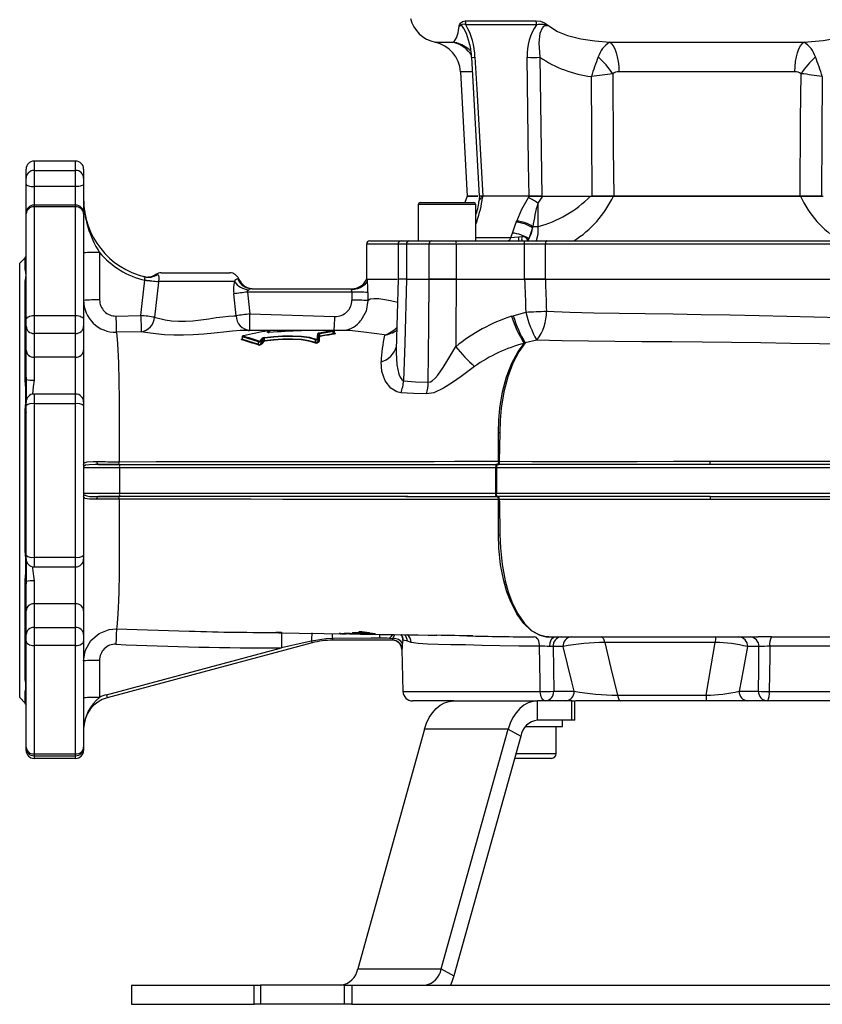
# Model space of a CAD drawing. Units: millimetres. Extents: x 0 to 841, y -1 to 594.
# Drawn here: x 97 to 159, y 237 to 314 of the extents above; entities that cross this region are included whole.
import ezdxf

# ---------------------------------------------------------------- set-up
doc = ezdxf.new("R2010")
doc.units = ezdxf.units.MM

msp = doc.modelspace()

# ---------------------------------------------------------------- linework, layer by layer
at = {"color": 7, "linetype": 'Continuous', "lineweight": 25}
for p, q in [((131.532, 314.127), (137.075, 314.127)), ((137.11, 313.805), (131.581, 313.805)), ((142.836, 312.452), (158.02, 312.452)), ((137.363, 311.274), (137.514, 300.402)), ((131.168, 310.133), (131.678, 300.402)), ((157.306, 310.133), (143.55, 310.133)), ((101.053, 303.152), (97.803, 303.152)), ((97.178, 301.813), (97.178, 302.527)), ((97.803, 302.42), (97.803, 301.148)), ((97.803, 302.42), (101.053, 302.42)), ((101.053, 301.148), (101.053, 302.42)), ((101.678, 302.527), (101.678, 301.813)), ((97.178, 301.336), (97.178, 301.813)), ((97.178, 299.077), (97.178, 301.336)), ((101.678, 301.813), (101.678, 301.336)), ((101.678, 301.336), (101.678, 299.077)), ((101.053, 301.148), (97.803, 301.148)), ((127.998, 299.902), (132.198, 299.902)), ((131.678, 300.402), (131.485, 299.902)), ((131.678, 300.402), (132.525, 300.402)), ((132.509, 300.402), (131.678, 300.402)), ((132.634, 300.404), (132.584, 299.976)), ((132.899, 300.402), (132.629, 300.402)), ((132.778, 300.402), (132.887, 300.402)), ((132.887, 300.402), (132.877, 300.308)), ((136.537, 300.402), (132.887, 300.402)), ((136.522, 300.402), (132.899, 300.402)), ((136.474, 300.308), (136.537, 300.402)), ((137.514, 300.402), (136.522, 300.402)), ((136.537, 300.402), (137.561, 300.402)), ((137.561, 300.402), (137.204, 299.861)), ((137.204, 299.861), (137.204, 298.012)), ((137.514, 300.402), (141.328, 300.402)), ((137.561, 300.402), (141.328, 300.402)), ((141.328, 300.402), (143.116, 300.402)), ((143.14, 300.402), (141.455, 300.402)), ((143.116, 300.402), (157.74, 300.402)), ((157.716, 300.402), (143.14, 300.402)), ((159.401, 300.402), (157.716, 300.402)), ((157.74, 300.402), (159.527, 300.402)), ((97.178, 299.023), (97.178, 299.077)), ((97.178, 290.742), (97.178, 299.023)), ((101.053, 299.702), (97.803, 299.702)), ((97.803, 299.559), (97.803, 291.065)), ((101.053, 299.559), (97.803, 299.559)), ((101.053, 291.065), (101.053, 299.559)), ((101.678, 299.077), (101.678, 299.023)), ((101.678, 299.023), (101.678, 290.742)), ((127.848, 299.752), (127.848, 296.902)), ((132.348, 296.902), (132.348, 299.752)), ((132.431, 298.459), (132.399, 298.369)), ((135.219, 297.514), (135.524, 298.369)), ((135.524, 298.369), (135.556, 298.459)), ((135.103, 297.178), (135.219, 297.514)), ((136.801, 297.922), (136.497, 297.067)), ((136.816, 298.012), (136.801, 297.922)), ((137.204, 298.012), (136.816, 298.012)), ((124.053, 296.902), (126.524, 296.902)), ((126.524, 296.902), (127.122, 296.902)), ((127.122, 296.902), (128.866, 296.902)), ((128.866, 296.902), (130.785, 296.902)), ((130.785, 296.902), (136.128, 296.902)), ((135.716, 297.229), (135.958, 297.241)), ((136.128, 296.902), (137.91, 296.902)), ((136.436, 296.967), (136.44, 296.958)), ((136.497, 297.067), (136.44, 296.958)), ((137.91, 296.902), (162.945, 296.902)), ((102.928, 296), (102.928, 292.28)), ((123.803, 296.652), (123.803, 293.902)), ((126.274, 296.652), (126.274, 293.902)), ((126.939, 296.652), (126.939, 293.902)), ((128.696, 296.652), (126.939, 296.652)), ((130.828, 296.652), (128.696, 296.652)), ((128.696, 293.902), (128.696, 296.652)), ((130.828, 296.652), (130.828, 293.902)), ((136.171, 296.652), (130.828, 296.652)), ((136.171, 293.902), (136.171, 296.652)), ((137.792, 296.652), (136.171, 296.652)), ((137.792, 296.652), (137.792, 293.902)), ((163.064, 296.652), (137.792, 296.652)), ((97.105, 295.579), (96.678, 295.152)), ((96.678, 278.152), (96.678, 295.152)), ((97.115, 294.699), (97.105, 294.758)), ((107.74, 294.402), (113.116, 294.402)), ((97.105, 293.63), (97.115, 293.741)), ((97.105, 286.159), (97.105, 293.63)), ((106.451, 294.086), (106.328, 294.118)), ((106.478, 293.817), (106.475, 293.825)), ((107.532, 293.717), (107.528, 293.675)), ((113.469, 293.717), (107.532, 293.717)), ((123.803, 293.902), (123.82, 293.902)), ((123.803, 293.902), (126.215, 293.902)), ((123.82, 293.902), (123.879, 293.902)), ((123.879, 293.902), (126.212, 293.902)), ((126.274, 293.903), (126.119, 288.38)), ((126.939, 293.902), (126.274, 293.902)), ((126.938, 293.902), (126.307, 293.902)), ((126.938, 293.902), (128.697, 293.902)), ((126.939, 293.902), (128.696, 293.902)), ((130.828, 293.902), (128.696, 293.902)), ((128.697, 293.902), (130.828, 293.902)), ((130.828, 293.902), (136.17, 293.902)), ((130.828, 293.902), (136.171, 293.902)), ((136.17, 293.902), (137.793, 293.902)), ((137.792, 293.902), (136.171, 293.902)), ((137.792, 293.902), (163.064, 293.902)), ((137.793, 293.902), (163.063, 293.902)), ((114.488, 292.895), (114.689, 291.182)), ((122.665, 292.895), (114.488, 292.895)), ((114.86, 293.152), (122.675, 293.152)), ((113.609, 291.04), (113.427, 292.754)), ((135.289, 291.046), (136.266, 291.334)), ((97.178, 290.216), (97.178, 290.742)), ((97.803, 291.065), (97.803, 289.662)), ((97.803, 291.065), (101.053, 291.065)), ((101.053, 289.662), (101.053, 291.065)), ((101.678, 290.742), (101.678, 290.216)), ((104.202, 291.022), (106.153, 291.063)), ((114.689, 291.182), (121.329, 290.991)), ((135.151, 291), (135.289, 291.046)), ((97.178, 288.356), (97.178, 290.216)), ((101.678, 290.216), (101.678, 288.356)), ((106.181, 289.791), (104.226, 289.754)), ((114.555, 289.9), (114.472, 289.901)), ((116.108, 289.854), (116.105, 289.855)), ((116.239, 289.729), (116.239, 289.789)), ((121.208, 289.814), (120.143, 289.628)), ((121.208, 289.664), (121.208, 289.814)), ((121.308, 289.716), (121.308, 289.829)), ((122.057, 289.896), (122, 289.898)), ((101.053, 289.662), (97.803, 289.662)), ((97.803, 289.662), (97.803, 287.801)), ((101.053, 287.801), (101.053, 289.662)), ((114.083, 289.393), (114.083, 289.24)), ((115.367, 289.009), (114.109, 289.384)), ((114.109, 289.206), (114.109, 289.384)), ((114.109, 289.206), (115.367, 288.81)), ((115.367, 288.81), (115.367, 289.009)), ((115.707, 289.21), (115.558, 289.033)), ((115.558, 288.897), (115.707, 289.077)), ((115.558, 288.897), (115.558, 289.033)), ((115.707, 289.077), (115.707, 289.21)), ((115.826, 289.099), (115.826, 289.286)), ((119.807, 288.968), (119.807, 289.161)), ((120.043, 289.555), (120.016, 289.194)), ((120.016, 289.087), (120.043, 289.445)), ((120.016, 289.087), (120.016, 289.194)), ((120.043, 289.445), (120.043, 289.555)), ((120.143, 289.467), (121.208, 289.664)), ((120.143, 289.467), (120.143, 289.628)), ((137.129, 289.139), (136.225, 288.92)), ((97.178, 286.24), (97.178, 288.356)), ((101.678, 288.356), (101.678, 284.292)), ((136.225, 288.92), (136.147, 288.884)), ((101.053, 287.801), (97.803, 287.801)), ((97.803, 287.801), (97.803, 286.001)), ((97.115, 285.965), (97.105, 286.159)), ((97.178, 286.24), (97.185, 286.047)), ((101.053, 284.917), (97.803, 284.917)), ((97.105, 283.435), (97.115, 283.65)), ((97.178, 284.007), (97.178, 284.292)), ((97.178, 272.296), (97.178, 284.007)), ((97.803, 284.158), (97.803, 272.146)), ((101.053, 284.158), (97.803, 284.158)), ((101.053, 272.146), (101.053, 284.158)), ((101.678, 284.292), (101.678, 284.007)), ((101.678, 284.007), (101.678, 272.296)), ((97.105, 272.868), (97.105, 283.435)), ((134.128, 279.652), (134.119, 281.902)), ((134.237, 281.902), (134.194, 279.652)), ((104.472, 279.152), (101.678, 279.152)), ((102.85, 279.402), (102.76, 279.401)), ((102.85, 279.402), (104.501, 279.402)), ((104.437, 279.402), (102.85, 279.402)), ((104.472, 279.152), (104.472, 277.152)), ((133.9, 279.152), (104.472, 279.152)), ((104.501, 279.402), (133.928, 279.402)), ((133.9, 279.152), (133.9, 277.152)), ((133.962, 279.152), (133.9, 279.152)), ((134.013, 279.402), (133.928, 279.402)), ((168.509, 279.152), (133.962, 279.152)), ((133.962, 279.152), (133.962, 277.152)), ((134.086, 279.402), (134.013, 279.402)), ((134.015, 279.402), (134.072, 279.402)), ((134.072, 279.402), (134.159, 279.402)), ((134.128, 279.652), (134.194, 279.652)), ((150.689, 279.402), (134.159, 279.402)), ((96.678, 261.152), (96.678, 278.152)), ((101.678, 277.152), (104.472, 277.152)), ((104.501, 276.902), (102.854, 276.902)), ((102.854, 276.902), (104.437, 276.902)), ((104.472, 277.152), (133.9, 277.152)), ((127.048, 276.902), (104.501, 276.902)), ((126.872, 276.902), (134.013, 276.902)), ((126.989, 276.902), (133.898, 276.902)), ((133.898, 276.902), (134.008, 276.902)), ((133.9, 277.152), (133.962, 277.152)), ((133.962, 277.152), (168.509, 277.152)), ((134.013, 276.902), (134.084, 276.902)), ((134.072, 276.902), (134.015, 276.902)), ((134.084, 276.902), (134.159, 276.902)), ((150.693, 276.902), (134.159, 276.902)), ((134.192, 276.652), (134.128, 276.652)), ((97.115, 272.653), (97.105, 272.868)), ((97.178, 272.011), (97.178, 272.296)), ((97.803, 272.146), (101.053, 272.146)), ((101.678, 272.296), (101.678, 272.011)), ((97.803, 271.386), (101.053, 271.386)), ((101.678, 272.011), (101.678, 267.948)), ((97.105, 270.145), (97.115, 270.339)), ((97.105, 262.673), (97.105, 270.145)), ((97.185, 270.256), (97.178, 270.064)), ((97.178, 267.948), (97.178, 270.064)), ((97.803, 270.302), (97.803, 268.502)), ((97.803, 268.502), (97.803, 266.642)), ((101.053, 268.502), (97.803, 268.502)), ((101.053, 266.642), (101.053, 268.502)), ((97.178, 266.088), (97.178, 267.948)), ((101.678, 267.948), (101.678, 266.088)), ((97.803, 266.642), (97.803, 265.239)), ((97.803, 266.642), (101.053, 266.642)), ((101.053, 265.239), (101.053, 266.642)), ((97.178, 265.561), (97.178, 266.088)), ((101.678, 266.088), (101.678, 265.561)), ((121.755, 266.161), (121.68, 266.166)), ((121.755, 266.168), (121.755, 266.161)), ((121.779, 266.168), (122.669, 266.147)), ((121.904, 266.159), (121.941, 266.157)), ((122.567, 266.149), (121.904, 266.159)), ((122.489, 266.148), (122.904, 266.141)), ((122.491, 266.155), (122.534, 266.156)), ((122.717, 266.149), (122.675, 266.149)), ((122.717, 266.155), (122.719, 266.155)), ((122.717, 266.155), (122.717, 266.149)), ((122.904, 266.141), (122.959, 266.14)), ((123.35, 266.134), (123.307, 266.135)), ((123.386, 266.306), (123.386, 266.258)), ((123.653, 266.135), (123.634, 266.134)), ((138.068, 265.902), (138.191, 265.902)), ((138.191, 265.902), (153.4, 265.902)), ((153.4, 265.902), (153.809, 265.902)), ((153.809, 265.902), (154.437, 265.902)), ((97.178, 257.28), (97.178, 265.561)), ((101.053, 265.239), (97.803, 265.239)), ((97.803, 265.239), (97.803, 256.745)), ((101.053, 256.745), (101.053, 265.239)), ((101.678, 265.561), (101.678, 257.28)), ((119.543, 265.439), (103.531, 261.148)), ((119.505, 265.58), (119.543, 265.439)), ((125.842, 265.652), (121.161, 265.652)), ((125.873, 265.766), (125.613, 265.787)), ((126.683, 265.645), (126.654, 265.645)), ((126.999, 265.568), (126.683, 265.645)), ((127.292, 265.481), (126.999, 265.568)), ((139.183, 265.152), (138.4, 265.152)), ((151.089, 265.469), (142.444, 265.469)), ((154.502, 265.152), (153.617, 265.152)), ((101.678, 264.037), (101.78, 264.632)), ((103.468, 261.383), (117.161, 265.053)), ((126.573, 264.921), (126.659, 261.632)), ((102.919, 264.069), (102.919, 261.171)), ((97.115, 262.563), (97.105, 262.673)), ((97.105, 261.545), (97.115, 261.604)), ((103.468, 261.383), (103.531, 261.148)), ((138.448, 261.652), (140.039, 261.652)), ((143.431, 261.335), (150.38, 261.335)), ((152.948, 261.652), (154.466, 261.652)), ((155.313, 261.632), (170.307, 261.632)), ((96.678, 261.152), (97.105, 260.725)), ((130.645, 260.902), (127.408, 260.902)), ((130.645, 260.902), (137.186, 260.902)), ((137.186, 259.402), (137.186, 260.902)), ((137.753, 260.902), (137.186, 260.902)), ((137.808, 260.902), (137.753, 260.902)), ((137.95, 260.902), (137.808, 260.902)), ((139.877, 260.902), (137.95, 260.902)), ((139.877, 259.402), (139.877, 260.902)), ((139.877, 260.902), (140.097, 260.902)), ((140.097, 259.402), (140.097, 260.902)), ((143.708, 260.902), (140.155, 260.902)), ((150.382, 260.902), (143.708, 260.902)), ((153.641, 260.902), (150.382, 260.902)), ((155.159, 260.902), (153.641, 260.902)), ((163.103, 260.902), (155.159, 260.902)), ((139.877, 259.402), (137.186, 259.402)), ((139.139, 258.902), (139.139, 259.402)), ((140.097, 259.402), (139.877, 259.402)), ((128.342, 258.685), (123.115, 239.919)), ((134.883, 258.685), (128.342, 258.685)), ((129.656, 239.919), (134.883, 258.685)), ((134.883, 258.685), (135.87, 258.135)), ((136.25, 258.902), (139.139, 258.902)), ((138.639, 256.777), (138.639, 258.902)), ((135.87, 258.135), (130.643, 239.369)), ((97.178, 257.226), (97.178, 257.28)), ((97.178, 257.027), (97.178, 257.226)), ((97.803, 256.745), (101.053, 256.745)), ((101.678, 257.28), (101.678, 257.226)), ((101.678, 257.226), (101.678, 257.027)), ((97.803, 256.601), (101.053, 256.601)), ((101.053, 256.402), (97.803, 256.402)), ((138.264, 256.402), (135.387, 256.402)), ((123.115, 239.919), (129.656, 239.919)), ((129.656, 239.919), (130.643, 239.369)), ((105.428, 238.652), (105.428, 237.152)), ((105.428, 238.652), (115.028, 238.652)), ((115.028, 237.152), (115.028, 238.652)), ((115.028, 238.652), (115.525, 238.652)), ((115.525, 238.652), (115.525, 237.152)), ((122.085, 238.652), (115.525, 238.652)), ((122.085, 237.152), (122.085, 238.652)), ((122.085, 238.652), (122.646, 238.652)), ((122.646, 238.652), (122.646, 237.152)), ((122.646, 238.652), (178.21, 238.652)), ((105.428, 237.152), (115.028, 237.152)), ((115.525, 237.152), (115.028, 237.152)), ((122.085, 237.152), (115.525, 237.152)), ((122.646, 237.152), (122.085, 237.152)), ((122.646, 237.152), (178.21, 237.152))]:
    msp.add_line(p, q, dxfattribs=at)
at = {"color": 8, "linetype": 'Continuous', "lineweight": 25}
for p, q in [((129.169, 312.452), (130.571, 312.452)), ((132.045, 310.133), (131.168, 310.133)), ((97.803, 303.152), (97.803, 302.42)), ((101.053, 302.42), (101.053, 303.152)), ((97.803, 301.148), (97.803, 299.702)), ((101.053, 299.702), (101.053, 301.148)), ((97.803, 299.702), (97.803, 299.559)), ((101.053, 299.559), (101.053, 299.702)), ((132.348, 299.752), (127.848, 299.752)), ((132.348, 298.449), (132.431, 298.459)), ((132.399, 298.369), (132.348, 298.226)), ((132.348, 298.364), (132.399, 298.369)), ((132.348, 297.178), (135.103, 297.178)), ((136.436, 296.967), (136.391, 296.902)), ((136.44, 296.958), (136.403, 296.902)), ((126.274, 296.652), (123.803, 296.652)), ((126.939, 296.652), (126.274, 296.652)), ((97.105, 294.758), (97.105, 295.579)), ((107.428, 294.27), (107.331, 294.28)), ((113.729, 293.933), (113.811, 293.933)), ((116.233, 289.786), (116.156, 289.726)), ((116.233, 289.728), (116.233, 289.786)), ((121.228, 289.896), (121.219, 289.895)), ((101.053, 284.917), (101.053, 287.801)), ((97.803, 284.917), (97.803, 284.158)), ((101.053, 284.158), (101.053, 284.917)), ((97.803, 272.146), (97.803, 271.386)), ((101.053, 271.386), (101.053, 272.146)), ((101.053, 268.502), (101.053, 271.386)), ((104.249, 266.538), (109.945, 266.362)), ((121.68, 266.167), (121.68, 266.166)), ((126.591, 264.921), (126.573, 264.921)), ((97.105, 260.725), (97.105, 261.545)), ((126.659, 261.632), (137.397, 261.632)), ((97.803, 256.745), (97.803, 256.601)), ((101.053, 256.601), (101.053, 256.745)), ((135.491, 256.777), (138.639, 256.777)), ((97.803, 256.601), (97.803, 256.402)), ((101.053, 256.402), (101.053, 256.601))]:
    msp.add_line(p, q, dxfattribs=at)
at = {"color": 7, "linetype": 'Continuous', "lineweight": 25, "flags": 128}
for points in [[(130.571, 312.452), (130.719, 312.589), (130.844, 312.801), (130.966, 313.174), (131.01, 313.395), (131.046, 313.681)], [(131.046, 313.681), (131.047, 313.685), (131.051, 313.701), (131.056, 313.719), (131.065, 313.751), (131.083, 313.808), (131.152, 313.954), (131.312, 314.086), (131.532, 314.127)], [(137.075, 314.127), (137.409, 314.088), (137.731, 313.962), (137.877, 313.873), (137.996, 313.791), (138.051, 313.752), (138.098, 313.719), (138.123, 313.702), (138.147, 313.685), (138.153, 313.681)], [(138.153, 313.681), (138.082, 313.705), (137.89, 313.742), (137.758, 313.726), (137.628, 313.65), (137.537, 313.543), (137.372, 313.147), (137.272, 312.404), (137.363, 311.274)], [(138.153, 313.681), (138.751, 313.293), (139.528, 312.976), (140.577, 312.71), (141.66, 312.548), (142.836, 312.452)], [(158.02, 312.452), (159.532, 312.589), (160.702, 312.801), (161.852, 313.174), (162.291, 313.395), (162.703, 313.681)], [(142.836, 312.452), (142.977, 312.337), (143.109, 312.159), (143.23, 311.923), (143.334, 311.634), (143.421, 311.301), (143.487, 310.934), (143.53, 310.541), (143.55, 310.133)], [(157.306, 310.133), (157.326, 310.541), (157.369, 310.934), (157.435, 311.301), (157.521, 311.634), (157.626, 311.923), (157.746, 312.159), (157.879, 312.337), (158.02, 312.452)], [(132.024, 311.27), (132.286, 306.549), (132.629, 300.402)], [(132.284, 311.274), (132.425, 308.778), (132.899, 300.402)], [(136.522, 300.402), (136.489, 302.898), (136.382, 311.274)], [(143.063, 309.989), (143.11, 304.142), (143.14, 300.402)], [(157.716, 300.402), (157.764, 306.393), (157.792, 309.989)], [(141.455, 300.402), (141.425, 305.253), (141.399, 309.761)], [(159.457, 309.761), (159.43, 305.253), (159.401, 300.402)], [(97.178, 301.336), (97.19, 301.3), (97.225, 301.264), (97.283, 301.232), (97.361, 301.203), (97.456, 301.18), (97.564, 301.163), (97.681, 301.152), (97.803, 301.148)], [(101.678, 301.336), (101.666, 301.3), (101.63, 301.264), (101.572, 301.232), (101.495, 301.203), (101.4, 301.18), (101.292, 301.163), (101.175, 301.152), (101.053, 301.148)], [(135.556, 298.459), (135.95, 299.389), (136.474, 300.308)], [(135.103, 297.178), (135.379, 297.191), (135.716, 297.229)], [(137.91, 296.902), (137.887, 296.897), (137.865, 296.883), (137.844, 296.86), (137.826, 296.829), (137.812, 296.791), (137.801, 296.748), (137.794, 296.701), (137.792, 296.652)], [(106.153, 291.063), (106.261, 291.994), (106.478, 293.817)], [(106.475, 293.825), (106.453, 293.898), (106.454, 293.944), (106.467, 293.983), (106.498, 294.028), (106.512, 294.045), (106.514, 294.057), (106.505, 294.068), (106.481, 294.078), (106.451, 294.086)], [(107.528, 293.675), (107.333, 291.853), (107.234, 290.921)], [(107.428, 294.27), (107.503, 294.241), (107.547, 294.164), (107.556, 294.116), (107.558, 293.974), (107.549, 293.865), (107.542, 293.801), (107.532, 293.717)], [(123.879, 293.902), (123.844, 293.745), (123.765, 293.593), (123.646, 293.453), (123.49, 293.329), (123.304, 293.225), (123.094, 293.145), (122.868, 293.092), (122.633, 293.069)], [(126.938, 293.902), (126.795, 288.904), (126.71, 285.962)], [(128.637, 285.834), (128.67, 290.327), (128.697, 293.902)], [(130.828, 293.902), (130.792, 289.589), (130.784, 288.624)], [(114.572, 293.056), (114.527, 293.028), (114.499, 293.004), (114.478, 292.974), (114.471, 292.947), (114.474, 292.923), (114.484, 292.902), (114.488, 292.895)], [(114.86, 293.152), (114.679, 293.166), (114.538, 293.196)], [(122.633, 293.069), (122.63, 293.087), (122.635, 293.106), (122.651, 293.126), (122.674, 293.146), (122.677, 293.15), (122.675, 293.152)], [(137.878, 291.399), (139.701, 291.328), (141.587, 291.275), (143.572, 291.236), (145.599, 291.208), (147.783, 291.182), (149.985, 291.153), (152.253, 291.113), (154.507, 291.064), (156.671, 291.012), (158.791, 290.957), (160.913, 290.9), (162.958, 290.842)], [(97.178, 290.742), (97.19, 290.805), (97.225, 290.866), (97.283, 290.922), (97.361, 290.971), (97.456, 291.011), (97.564, 291.041), (97.681, 291.059), (97.803, 291.065)], [(101.053, 291.065), (101.175, 291.059), (101.292, 291.041), (101.4, 291.011), (101.495, 290.971), (101.572, 290.922), (101.63, 290.866), (101.666, 290.805), (101.678, 290.742)], [(104.202, 291.022), (104.207, 290.797), (104.211, 290.578), (104.215, 290.373), (104.218, 290.188), (104.221, 290.029), (104.224, 289.901), (104.225, 289.808), (104.226, 289.754)], [(106.153, 291.063), (106.158, 290.835), (106.163, 290.612), (106.167, 290.404), (106.172, 290.218), (106.175, 290.058), (106.178, 289.931), (106.18, 289.841), (106.181, 289.791)], [(107.234, 290.921), (107.284, 290.907), (107.633, 290.818), (108.056, 290.729), (108.546, 290.656), (109.091, 290.614), (109.649, 290.611), (110.225, 290.645), (110.852, 290.716), (111.464, 290.806), (112.033, 290.895), (112.56, 290.969), (113.023, 291.02), (113.418, 291.042), (113.609, 291.04)], [(114.681, 289.899), (114.682, 289.92), (114.682, 289.991), (114.683, 290.109), (114.684, 290.269), (114.685, 290.465), (114.686, 290.688), (114.688, 290.931), (114.689, 291.182)], [(112.847, 289.787), (112.847, 289.787), (111.892, 289.687), (111.088, 289.606), (110.251, 289.542), (109.485, 289.512), (108.726, 289.514), (107.999, 289.551), (107.315, 289.617), (106.702, 289.702), (106.181, 289.791)], [(114.536, 289.9), (114.602, 289.901), (114.639, 289.899)], [(122, 289.902), (121.419, 289.902), (120.218, 289.902), (119.032, 289.902), (117.671, 289.902), (116.319, 289.902), (114.792, 289.902), (114.555, 289.902)], [(116.199, 289.726), (116.141, 289.724), (116.096, 289.727), (116.065, 289.737), (116.053, 289.75), (116.063, 289.766)], [(116.063, 289.766), (116.102, 289.797), (116.168, 289.846)], [(116.238, 289.789), (116.239, 289.797), (116.231, 289.82), (116.219, 289.836), (116.206, 289.846), (116.191, 289.852), (116.174, 289.856), (116.141, 289.858), (116.113, 289.856), (116.105, 289.854)], [(116.168, 289.846), (116.17, 289.848), (116.17, 289.852), (116.164, 289.854), (116.155, 289.856), (116.141, 289.856), (116.125, 289.856), (116.108, 289.854)], [(121.194, 289.875), (121.21, 289.878), (121.224, 289.882), (121.234, 289.886), (121.238, 289.889), (121.237, 289.892), (121.23, 289.894), (121.219, 289.895)], [(125.205, 289.537), (123.591, 289.768), (122.926, 289.838), (122.926, 289.838)], [(104.226, 289.754), (104.237, 289.7), (104.295, 289.21), (104.351, 288.399), (104.398, 287.334), (104.433, 285.981), (104.453, 284.457), (104.456, 282.719), (104.462, 281.211), (104.466, 279.622)], [(114.082, 289.24), (114.082, 289.233), (114.078, 289.222), (114.079, 289.222)], [(114.169, 289.476), (114.167, 289.476), (114.134, 289.465), (114.107, 289.446), (114.091, 289.425), (114.084, 289.401), (114.084, 289.393)], [(114.175, 289.474), (114.162, 289.47), (114.148, 289.464), (114.139, 289.458), (114.137, 289.451), (114.14, 289.446), (114.148, 289.443)], [(115.488, 289.089), (115.532, 289.143), (115.638, 289.267)], [(115.776, 289.02), (115.731, 288.968), (115.628, 288.841)], [(115.824, 289.344), (116.536, 289.424), (117.24, 289.47), (118.012, 289.482), (118.73, 289.448), (119.336, 289.364), (119.846, 289.217)], [(119.807, 289.161), (119.317, 289.303), (118.701, 289.39), (118.011, 289.424), (117.226, 289.412), (116.544, 289.367), (115.826, 289.286)], [(115.826, 289.099), (116.541, 289.182), (117.247, 289.23), (118.005, 289.241), (118.71, 289.204), (119.305, 289.118), (119.807, 288.968)], [(119.768, 288.912), (119.286, 289.057), (118.681, 289.147), (118.003, 289.183), (117.233, 289.172), (116.55, 289.126), (115.829, 289.042)], [(116.201, 289.728), (116.201, 289.728), (116.199, 289.726)], [(120.143, 289.628), (120.106, 289.614), (120.076, 289.597), (120.054, 289.577), (120.043, 289.558), (120.043, 289.555)], [(120.161, 289.407), (120.144, 289.403), (120.131, 289.398), (120.121, 289.392), (120.117, 289.387), (120.117, 289.386)], [(163.436, 288.768), (161.373, 288.804), (159.234, 288.841), (156.967, 288.878), (154.65, 288.914), (152.363, 288.946), (150.06, 288.972), (147.69, 288.99), (145.337, 289.007), (143.237, 289.024), (141.176, 289.049), (139.121, 289.087), (137.129, 289.139)], [(128.637, 285.834), (128.81, 285.867), (128.945, 285.945), (129.172, 286.152), (129.379, 286.401), (129.789, 286.989), (130.173, 287.605), (130.784, 288.624)], [(134.119, 281.902), (134.147, 282.86), (134.232, 283.804), (134.443, 285.082), (134.761, 286.271), (135.171, 287.327), (135.657, 288.233), (136.147, 288.884)], [(136.225, 288.92), (135.717, 288.231), (135.249, 287.324), (134.855, 286.267), (134.549, 285.079), (134.347, 283.802), (134.266, 282.859), (134.237, 281.903), (134.237, 281.903)], [(126.487, 285.008), (126.182, 285.077), (125.696, 285.385), (125.272, 285.944), (124.999, 286.67), (124.944, 287.428)], [(132.262, 287.071), (131.213, 286.296), (130.524, 285.809), (129.833, 285.374), (129.06, 285.02), (128.493, 284.928)], [(126.71, 285.962), (127.649, 285.87), (128.637, 285.834)], [(128.493, 284.928), (127.471, 284.948), (126.487, 285.008)], [(97.178, 283.489), (97.177, 283.481), (97.173, 283.474), (97.167, 283.467), (97.159, 283.46), (97.148, 283.453), (97.136, 283.447), (97.121, 283.441), (97.105, 283.435)], [(134.119, 281.902), (134.133, 281.902), (134.148, 281.902), (134.163, 281.902), (134.177, 281.902), (134.192, 281.902), (134.207, 281.902), (134.222, 281.902), (134.237, 281.902)], [(134.237, 281.903), (134.237, 281.903), (134.237, 281.902)], [(101.678, 279.404), (101.733, 279.535), (101.948, 279.605), (102.419, 279.629), (102.703, 279.628)], [(102.703, 279.628), (102.708, 279.583), (102.718, 279.54), (102.732, 279.501), (102.751, 279.467), (102.772, 279.439), (102.797, 279.419), (102.823, 279.406), (102.85, 279.402)], [(104.466, 279.622), (107.361, 279.623), (110.208, 279.624), (113.066, 279.626), (115.833, 279.628), (118.416, 279.631), (120.875, 279.634), (123.241, 279.638), (125.485, 279.642), (125.905, 279.643), (127.604, 279.646), (129.104, 279.648), (130.683, 279.65), (132.379, 279.651), (134.128, 279.652)], [(134.015, 279.402), (133.993, 279.397), (133.971, 279.383), (133.951, 279.36), (133.934, 279.329), (133.919, 279.291), (133.909, 279.248), (133.902, 279.201), (133.9, 279.152)], [(134.072, 279.402), (134.05, 279.397), (134.03, 279.383), (134.011, 279.36), (133.994, 279.329), (133.981, 279.291), (133.97, 279.248), (133.964, 279.201), (133.962, 279.152)], [(134.128, 279.652), (134.126, 279.603), (134.119, 279.556), (134.109, 279.513), (134.094, 279.475), (134.077, 279.444), (134.057, 279.421), (134.035, 279.407), (134.013, 279.402)], [(134.194, 279.652), (134.192, 279.603), (134.185, 279.556), (134.175, 279.513), (134.162, 279.475), (134.146, 279.444), (134.127, 279.421), (134.107, 279.407), (134.086, 279.402)], [(134.194, 279.652), (136.743, 279.648), (139.375, 279.647), (142.151, 279.647), (144.975, 279.649), (147.81, 279.651), (150.671, 279.652)], [(150.671, 279.652), (151.659, 279.652), (153.627, 279.652), (155.581, 279.653), (158.145, 279.653), (160.642, 279.652), (163.123, 279.652), (165.495, 279.652)], [(165.629, 279.402), (163.307, 279.402), (160.881, 279.402), (158.295, 279.402), (155.637, 279.402), (153.676, 279.402), (151.686, 279.402), (150.689, 279.402)], [(102.706, 276.675), (102.128, 276.682), (101.777, 276.743), (101.678, 276.9)], [(102.636, 276.904), (102.762, 276.902), (102.854, 276.902)], [(102.706, 276.675), (102.711, 276.721), (102.721, 276.764), (102.736, 276.803), (102.754, 276.837), (102.776, 276.864), (102.8, 276.885), (102.826, 276.898), (102.854, 276.902)], [(104.466, 276.682), (104.466, 275.592), (104.465, 274.515), (104.466, 272.638), (104.466, 271.726), (104.458, 270.866), (104.43, 269.412), (104.41, 268.757), (104.385, 268.175), (104.334, 267.303), (104.275, 266.701), (104.249, 266.538)], [(134.128, 276.652), (132.574, 276.652), (131.058, 276.653), (129.591, 276.654), (128.194, 276.656), (126.119, 276.659), (124.069, 276.662), (121.932, 276.666), (119.665, 276.669), (117.257, 276.672), (114.746, 276.675), (112.081, 276.678), (109.339, 276.679), (107.257, 276.681), (104.466, 276.682)], [(134.015, 276.902), (133.993, 276.907), (133.971, 276.921), (133.951, 276.944), (133.934, 276.975), (133.919, 277.013), (133.909, 277.056), (133.902, 277.103), (133.9, 277.152)], [(134.072, 276.902), (134.05, 276.907), (134.03, 276.921), (134.011, 276.944), (133.994, 276.975), (133.981, 277.013), (133.97, 277.056), (133.964, 277.103), (133.962, 277.152)], [(134.128, 276.652), (134.126, 276.701), (134.12, 276.748), (134.109, 276.791), (134.095, 276.829), (134.077, 276.86), (134.057, 276.883), (134.035, 276.897), (134.013, 276.902)], [(134.192, 276.652), (134.19, 276.701), (134.184, 276.748), (134.174, 276.791), (134.16, 276.829), (134.144, 276.86), (134.125, 276.883), (134.105, 276.897), (134.084, 276.902)], [(150.693, 276.902), (151.689, 276.902), (153.671, 276.902), (155.64, 276.902), (158.218, 276.902), (160.729, 276.902), (163.222, 276.902), (165.607, 276.902)], [(134.118, 273.902), (134.128, 276.426), (134.128, 276.652)], [(150.674, 276.652), (148.631, 276.653), (145.975, 276.654), (143.336, 276.655), (140.658, 276.656), (138.033, 276.656), (137.552, 276.656), (135.65, 276.654), (134.192, 276.652)], [(134.192, 276.652), (134.196, 276.426), (134.242, 273.902)], [(165.473, 276.652), (163.174, 276.652), (160.773, 276.651), (158.214, 276.651), (155.584, 276.651), (153.637, 276.651), (151.663, 276.652), (150.674, 276.652)], [(134.118, 273.902), (134.133, 273.902), (134.149, 273.902), (134.164, 273.902), (134.18, 273.902), (134.195, 273.902), (134.211, 273.902), (134.227, 273.902), (134.242, 273.902)], [(138.065, 265.902), (138.058, 265.902), (137.86, 265.916), (137.354, 266.031), (136.722, 266.382), (136.122, 266.945), (135.57, 267.705), (135.093, 268.64), (134.79, 269.437), (134.539, 270.304), (134.291, 271.555), (134.149, 272.871), (134.118, 273.902)], [(134.242, 273.902), (134.273, 272.873), (134.406, 271.575), (134.648, 270.307), (134.888, 269.447), (135.18, 268.643), (135.634, 267.72), (136.173, 266.947), (136.747, 266.389), (137.372, 266.031), (137.869, 265.916), (138.068, 265.902)], [(97.178, 272.815), (97.177, 272.822), (97.173, 272.83), (97.167, 272.837), (97.159, 272.844), (97.148, 272.851), (97.136, 272.857), (97.121, 272.863), (97.105, 272.868)], [(113.598, 266.277), (115.227, 266.256), (116.95, 266.232), (118.529, 266.21), (120.499, 266.18), (121.859, 266.158)], [(121.941, 266.157), (121.942, 266.157), (121.939, 266.157), (121.934, 266.157), (121.927, 266.157), (121.92, 266.157), (121.905, 266.157), (121.849, 266.158), (121.837, 266.159)], [(121.957, 266.157), (122.196, 266.153), (122.212, 266.152)], [(122.009, 266.176), (122.006, 266.178), (122.054, 266.183)], [(122.223, 266.171), (122.2, 266.168), (122.203, 266.166), (122.213, 266.163)], [(122.534, 266.156), (122.561, 266.157), (122.553, 266.159), (122.525, 266.162), (122.482, 266.164), (122.443, 266.166)], [(122.563, 266.151), (122.535, 266.152), (122.505, 266.153), (122.495, 266.154), (122.488, 266.154), (122.487, 266.155), (122.491, 266.155)], [(122.509, 266.173), (122.643, 266.165), (122.695, 266.16), (122.719, 266.157), (122.717, 266.155)], [(123.16, 266.167), (122.834, 266.192), (122.733, 266.206), (122.691, 266.217), (122.693, 266.228), (122.739, 266.236)], [(122.97, 266.14), (122.946, 266.141), (122.922, 266.141), (122.908, 266.141), (122.902, 266.141), (122.899, 266.141), (122.9, 266.141), (122.901, 266.141)], [(122.928, 266.213), (122.91, 266.209), (122.915, 266.205), (122.942, 266.2), (123.027, 266.19), (123.264, 266.172)], [(123.307, 266.135), (123.252, 266.135), (123.171, 266.137), (123.134, 266.137), (123.091, 266.138), (123.059, 266.139), (122.989, 266.14), (122.97, 266.14)], [(123.119, 266.139), (123.121, 266.139), (123.111, 266.14), (123.087, 266.141), (123.05, 266.143), (123.01, 266.144)], [(123.114, 266.146), (123.237, 266.141), (123.324, 266.137), (123.357, 266.135), (123.355, 266.135)], [(123.62, 266.187), (123.301, 266.23), (123.205, 266.253), (123.167, 266.272), (123.172, 266.288), (123.222, 266.301)], [(123.432, 266.139), (123.372, 266.141), (123.343, 266.142), (123.328, 266.143), (123.321, 266.144), (123.326, 266.145), (123.345, 266.146)], [(123.326, 266.134), (123.635, 266.129), (124.866, 266.108), (125.969, 266.089), (126.958, 266.072), (127.841, 266.057), (128.633, 266.044), (129.303, 266.033)], [(123.407, 266.265), (123.386, 266.259), (123.391, 266.253), (123.418, 266.244), (123.494, 266.229), (123.73, 266.196)], [(123.785, 266.148), (123.804, 266.149), (123.797, 266.151), (123.775, 266.153), (123.712, 266.159), (123.587, 266.168), (123.451, 266.177)], [(123.548, 266.141), (123.605, 266.138), (123.636, 266.137), (123.651, 266.136), (123.657, 266.135), (123.657, 266.135)], [(123.555, 266.184), (123.918, 266.155), (123.999, 266.147), (124.029, 266.141), (124.009, 266.139), (123.976, 266.138)], [(124.247, 266.16), (124.267, 266.162), (124.26, 266.165), (124.239, 266.169), (124.172, 266.178), (124.054, 266.192), (123.925, 266.209)], [(124.035, 266.222), (124.335, 266.179), (124.442, 266.163), (124.485, 266.155), (124.486, 266.15), (124.433, 266.147)], [(137.349, 265.175), (137.339, 265.318), (137.315, 265.456), (137.277, 265.582), (137.226, 265.692), (137.165, 265.783), (137.095, 265.85), (137.019, 265.891), (136.94, 265.905)], [(138.137, 265.161), (138.167, 265.446), (138.25, 265.686), (138.372, 265.846), (138.515, 265.902)], [(142.444, 265.469), (142.422, 265.562), (142.395, 265.646), (142.364, 265.721), (142.328, 265.784), (142.289, 265.835), (142.248, 265.872), (142.204, 265.894), (142.16, 265.902)], [(155.495, 265.911), (157.289, 265.914), (159.042, 265.917), (160.787, 265.921), (162.469, 265.925), (164.198, 265.93), (165.832, 265.937), (167.402, 265.945), (168.847, 265.953), (169.93, 265.96), (170.921, 265.968)], [(97.178, 265.561), (97.19, 265.498), (97.225, 265.438), (97.283, 265.382), (97.361, 265.333), (97.456, 265.293), (97.564, 265.263), (97.681, 265.245), (97.803, 265.239)], [(101.053, 265.239), (101.175, 265.245), (101.292, 265.263), (101.4, 265.293), (101.495, 265.333), (101.572, 265.382), (101.63, 265.438), (101.666, 265.498), (101.678, 265.561)], [(119.505, 265.58), (119.018, 265.47), (117.161, 265.053)], [(121.162, 265.776), (120.662, 265.756), (119.505, 265.58)], [(124.852, 265.809), (124.158, 265.8), (121.162, 265.776)], [(137.349, 265.175), (135.727, 265.188), (134.237, 265.215), (132.855, 265.247), (131.558, 265.275), (130.395, 265.295), (129.417, 265.312), (128.576, 265.335), (127.858, 265.382), (127.292, 265.481)], [(137.397, 261.632), (137.386, 262.401), (137.349, 265.175)], [(138.4, 265.152), (138.235, 265.158), (138.137, 265.161)], [(138.4, 265.152), (138.424, 263.422), (138.448, 261.652)], [(140.039, 261.652), (139.855, 262.404), (139.183, 265.152)], [(142.444, 265.469), (142.924, 263.46), (143.431, 261.335)], [(150.38, 261.335), (150.776, 263.647), (151.089, 265.469)], [(153.617, 265.152), (153.128, 262.591), (152.948, 261.652)], [(154.466, 261.652), (154.484, 263.418), (154.502, 265.152)], [(155.35, 265.182), (155.342, 264.402), (155.313, 261.632)], [(170.387, 265.245), (169.422, 265.237), (168.357, 265.229), (166.988, 265.22), (165.503, 265.211), (163.867, 265.204), (162.133, 265.197), (160.535, 265.193), (158.879, 265.189), (157.134, 265.185), (155.35, 265.182)], [(137.808, 260.902), (137.729, 260.916), (137.653, 260.957), (137.583, 261.024), (137.521, 261.115), (137.47, 261.225), (137.431, 261.351), (137.407, 261.489), (137.397, 261.632)], [(143.431, 261.335), (143.452, 261.242), (143.478, 261.157), (143.509, 261.083), (143.544, 261.019), (143.582, 260.969), (143.622, 260.932), (143.664, 260.909), (143.708, 260.902)], [(128.342, 258.685), (128.503, 259.155), (128.711, 259.587), (128.963, 259.969), (129.252, 260.295), (129.572, 260.556), (129.916, 260.747), (130.276, 260.863), (130.645, 260.902)], [(137.186, 260.902), (136.817, 260.863), (136.457, 260.747), (136.113, 260.556), (135.793, 260.295), (135.504, 259.969), (135.252, 259.587), (135.044, 259.155), (134.883, 258.685)], [(130.643, 239.369), (130.482, 238.899), (130.371, 238.652)]]:
    msp.add_lwpolyline(points, dxfattribs=at)
at = {"color": 8, "linetype": 'Continuous', "lineweight": 25, "flags": 128}
for points in [[(131.874, 312.314), (131.866, 312.364), (131.62, 313.143), (131.425, 313.536), (131.317, 313.673), (131.248, 313.724), (131.153, 313.741), (131.078, 313.707), (131.046, 313.681)], [(137.204, 298.012), (137.194, 297.398), (137.077, 296.902)], [(123.908, 292.229), (123.767, 291.391), (123.367, 290.67)], [(123.908, 292.229), (124.096, 292.357), (124.379, 292.401), (124.764, 292.385), (125.245, 292.325), (125.692, 292.241), (126.224, 292.116)], [(121.273, 289.881), (121.281, 290.036), (121.291, 290.236), (121.303, 290.469), (121.316, 290.725), (121.329, 290.991)], [(114.472, 289.901), (114.435, 289.901), (113.934, 289.881), (113.323, 289.833), (112.847, 289.787), (112.847, 289.787), (112.847, 289.787)], [(116.238, 289.789), (116.237, 289.787), (116.233, 289.786)], [(121.307, 289.829), (121.308, 289.828), (121.298, 289.825), (121.277, 289.821), (121.245, 289.817), (121.208, 289.814)], [(114.07, 289.148), (114.04, 289.162), (114.03, 289.181), (114.039, 289.203), (114.069, 289.226), (114.082, 289.232)], [(114.109, 289.384), (114.09, 289.388), (114.083, 289.393), (114.084, 289.393)], [(114.084, 289.24), (114.083, 289.239), (114.09, 289.22), (114.109, 289.206)], [(114.175, 289.474), (114.171, 289.477), (114.169, 289.477)], [(121.208, 289.664), (121.245, 289.675), (121.277, 289.688), (121.298, 289.701), (121.308, 289.713), (121.307, 289.716)], [(121.34, 289.669), (121.351, 289.668), (121.373, 289.662), (121.378, 289.652), (121.363, 289.64), (121.329, 289.627), (121.281, 289.614), (121.224, 289.603)], [(126.13, 288.387), (126.116, 288.173), (126.178, 287.194), (126.341, 286.46), (126.432, 286.242), (126.561, 286.055), (126.71, 285.962)], [(97.185, 286.047), (97.192, 285.461), (97.186, 284.88), (97.191, 284.372)], [(97.803, 286.001), (97.739, 285.476), (97.681, 284.893)], [(102.76, 279.401), (102.58, 279.401), (102.099, 279.384), (101.835, 279.346), (101.718, 279.278)], [(97.191, 271.945), (97.186, 271.478), (97.193, 270.807), (97.185, 270.256)], [(97.693, 271.409), (97.679, 271.286), (97.769, 270.654), (97.803, 270.302)], [(101.78, 264.632), (101.822, 264.876), (102.241, 265.62), (102.883, 266.178), (103.666, 266.487), (104.249, 266.538)], [(124.822, 266.121), (124.834, 266.004), (124.852, 265.809)], [(125.873, 265.766), (126.016, 266.087), (126.017, 266.088)]]:
    msp.add_lwpolyline(points, dxfattribs=at)
at = {"color": 7, "linetype": 'Continuous', "lineweight": 25}
for centre, radius, start, end in [((129.668, 314.902), 2.5, 193.83111, 258.50685), ((131.379, 313.461), 0.399, 59.49579, 146.56592), ((130.08, 313.742), 1.503, 2.40879, 14.84743), ((127.02, 311.175), 5.266, 1.07605, 29.97167), ((140.247, 311.533), 3.873, 144.08956, 183.84698), ((135.023, 313.744), 2.087, 1.67186, 10.56877), ((137.471, 312.395), 1.456, 62.07318, 104.37652), ((128.671, 310.002), 2.5, 3, 78.50685), ((126.909, 311.077), 5.116, 2.14246, 13.98979), ((143.841, 310.736), 1.989, 120.36556, 163.64564), ((156.976, 310.706), 2.034, 16.85544, 59.13337), ((130.999, 310.919), 1.276, 39.66641, 59.34079), ((136.873, 330.791), 19.524, 268.56053, 271.43947), ((142.556, 318.986), 9.297, 236.04605, 262.8495), ((159.764, 304.229), 19.181, 158.381, 163.23812), ((137.364, 306.2), 6.844, 33.61461, 48.11817), ((163.492, 306.2), 6.844, 131.88183, 146.38539), ((141.091, 304.229), 19.181, 16.76194, 21.61894), ((147.587, 270.848), 39.401, 96.59291, 99.03675), ((143.489, 309.444), 0.692, 84.97027, 127.98315), ((157.372, 309.461), 0.675, 51.47519, 95.5714), ((153.268, 270.848), 39.402, 80.96325, 83.40709), ((97.803, 302.527), 0.625, 90, 180), ((101.053, 302.527), 0.625, 0, 90), ((97.794, 301.804), 0.616, 89.16131, 179.13601), ((101.062, 301.804), 0.616, 0.86399, 90.83869), ((109.44, 300.224), 7.763, 180.47847, 212.97165), ((107.928, 300.159), 6.25, 180, 256.33655), ((127.998, 299.752), 0.15, 90, 180), ((132.198, 299.752), 0.15, 0, 90), ((126.53, 300.787), 6.125, 341.81152, 352.45844), ((124.873, 301.263), 8.062, 339.64495, 353.19734), ((132.527, 293.044), 8.267, 55.54903, 61.48648), ((152.052, 295.785), 15.398, 164.64772, 171.68258), ((134.853, 306.824), 9.12, 284.9411, 315.2397), ((97.803, 299.077), 0.625, 90, 180), ((97.761, 298.975), 0.585, 85.91593, 175.22891), ((101.053, 299.077), 0.625, 0, 90), ((101.094, 298.975), 0.585, 4.77109, 94.08407), ((135.294, 295.664), 2.714, 56.26644, 85.13225), ((135.283, 295.69), 2.782, 56.55716, 84.36165), ((134.99, 294.81), 2.714, 56.26756, 85.16522), ((134.967, 298.091), 1.841, 326.18733, 354.71161), ((124.053, 296.652), 0.25, 90, 180), ((126.524, 296.652), 0.25, 90, 180), ((127.161, 296.681), 0.225, 100.06767, 187.37238), ((128.916, 296.686), 0.222, 102.91072, 188.72752), ((130.436, 296.712), 0.397, 351.22054, 28.48161), ((134.767, 297.24), 0.342, 278.49625, 349.60408), ((129.192, 297.165), 6.524, 357.68861, 0.56265), ((136.531, 297.096), 0.591, 165.85869, 200.59188), ((135.986, 296.736), 0.506, 27.26975, 93.25018), ((135.779, 296.712), 0.397, 351.22054, 28.48161), ((102.616, 284.037), 11.967, 88.50461, 94.49436), ((107.928, 300.153), 6.5, 219.71514, 257.10958), ((96.928, 295.755), 0.25, 315, 0), ((96.945, 294.928), 0.233, 313.27001, 359.74353), ((95.079, 294.22), 2.092, 346.75129, 13.24871), ((107.74, 293.652), 0.75, 90, 122.46127), ((113.116, 293.652), 0.75, 22.02431, 90), ((96.967, 293.79), 0.21, 310.69503, 359.30109), ((106.646, 295.302), 1.227, 256.02955, 304.15101), ((106.735, 295.265), 1.213, 256.46411, 304.85962), ((149.832, 715.261), 423.661, 264.12604, 264.26981), ((103.048, 264.43), 29.586, 81.29113, 83.34339), ((116.516, 293.1), 3.109, 168.55106, 186.39974), ((113.85, 293.524), 0.427, 106.45875, 153.04071), ((114.836, 294.746), 1.711, 216.97593, 261.11712), ((114.97, 294.402), 1.25, 202.02431, 270), ((122.657, 294.402), 1.25, 270, 336.42182), ((108.461, 292.934), 15.448, 359.73575, 3.59261), ((117.802, 264.023), 29.062, 96.54844, 98.65925), ((114.9, 292.552), 0.601, 93.84076, 123.05128), ((122.223, 292.904), 0.442, 358.84499, 21.84092), ((122.905, 278.36), 14.538, 86.03951, 90.94946), ((122.675, 294.4), 1.249, 270.00045, 291.3837), ((102.616, 280.318), 11.967, 88.50461, 94.49436), ((104.174, 292.25), 2.497, 180.05129, 271.19454), ((104.182, 292.276), 1.254, 179.80027, 270.91599), ((121.389, 292.264), 1.274, 267.33778, 359.92111), ((122.904, 277.744), 14.52, 86.03649, 90.95264), ((132.342, 407.897), 116.629, 271.92789, 272.72064), ((143.741, 293.007), 7.66, 192.61842, 210.32474), ((134.409, 291.295), 3.471, 321.59841, 1.71339), ((103.045, 263.155), 28.081, 81.4213, 83.64586), ((105.989, 291.025), 1.249, 278.82069, 355.23304), ((117.809, 263.213), 28.142, 96.36596, 98.58327), ((114.755, 291.042), 1.146, 180.1221, 266.32205), ((121.853, 291.758), 1.86, 276.36838, 324.30262), ((139.416, 277.959), 13.72, 108.10922, 128.9864), ((143.037, 293.416), 8.247, 197.0413, 213.34105), ((143.21, 293.265), 8.226, 195.65318, 211.88599), ((97.769, 290.253), 0.593, 183.63205, 273.22121), ((101.086, 290.253), 0.593, 266.77879, 356.36795), ((119.864, 265.592), 24.55, 98.8005, 103.40028), ((116.168, 289.781), 0.0655, 4.01772, 90.22114), ((120.413, 239.133), 50.768, 89.08949, 94.7608), ((124.637, 267.075), 23.059, 98.58817, 101.28176), ((120.996, 289.795), 0.213, 5.24973, 22.1619), ((121.237, 289.826), 0.0704, 2.40235, 97.67008), ((114.037, 289.212), 0.0715, 296.83662, 355.38306), ((106.913, 263.972), 26.174, 71.23778, 74.13091), ((114.179, 289.379), 0.0708, 116.22115, 175.87451), ((107.46, 264.958), 25.381, 71.76334, 74.72229), ((115.441, 289.001), 0.0741, 120.5312, 173.90494), ((115.414, 289.401), 0.395, 263.10593, 291.23709), ((115.423, 289.153), 0.0912, 256.95645, 314.8129), ((115.488, 289.017), 0.0715, 12.43596, 89.99276), ((115.851, 289.014), 0.331, 94.6632, 129.97001), ((115.638, 289.197), 0.0704, 10.79838, 89.67976), ((115.858, 289.104), 0.185, 100.03662, 144.87019), ((115.836, 288.719), 0.381, 91.48845, 109.79158), ((115.776, 289.09), 0.0705, 190.9834, 269.78044), ((115.837, 288.948), 0.0943, 95.13606, 130.52214), ((116.041, 289.323), 0.218, 174.60969, 189.80207), ((115.606, 289.06), 0.223, 355.33588, 10.07736), ((116.16, 289.977), 0.252, 256.3146, 279.37289), ((119.843, 289.209), 0.307, 255.79906, 324.27949), ((119.876, 289.154), 0.0702, 116.05181, 174.70713), ((119.857, 289.517), 0.36, 261.9194, 296.14533), ((119.851, 289.132), 0.17, 254.75057, 344.60111), ((119.867, 289.304), 0.0891, 255.99962, 323.51448), ((134.689, 288.176), 14.789, 174.4173, 175.83224), ((119.954, 289.19), 0.0621, 3.25824, 103.85137), ((120.126, 289.487), 0.202, 89.88607, 140.58607), ((119.981, 289.553), 0.0623, 1.84598, 100.32801), ((120.078, 289.09), 0.0621, 183.22874, 283.84988), ((120.135, 289.26), 0.207, 87.74959, 116.37499), ((120.105, 289.447), 0.0623, 181.81163, 280.2745), ((136.168, 288.128), 16.101, 175.51963, 176.79013), ((119.906, 289.593), 0.24, 8.56007, 23.42868), ((120.385, 289.506), 0.245, 189.26685, 203.77854), ((124.777, 267.294), 22.59, 99.05068, 101.7927), ((121.425, 289.686), 0.218, 185.91452, 202.45012), ((121.36, 289.713), 0.0509, 176.39021, 245.97837), ((142.386, 286.338), 17.476, 169.45435, 176.42582), ((97.769, 288.393), 0.593, 183.63205, 273.22121), ((101.086, 288.393), 0.593, 266.77879, 356.36795), ((115.403, 289.06), 0.313, 256.72004, 315.69191), ((115.292, 288.819), 0.0749, 301.16143, 353.35984), ((115.409, 288.971), 0.166, 255.24082, 333.64221), ((115.627, 288.913), 0.0716, 192.65674, 270.104), ((119.736, 288.975), 0.0707, 296.77062, 354.25085), ((140.398, 296.292), 12.297, 218.58021, 228.58145), ((139.118, 277.449), 11.815, 104.56677, 125.4711), ((97.076, 286.258), 0.104, 286.21168, 349.71591), ((97.049, 286.092), 0.143, 297.35597, 341.81208), ((84.388, 284.807), 12.78, 354.80447, 5.19553), ((97.679, 288.508), 2.51, 258.64904, 272.82373), ((123.371, 286.238), 3.351, 338.47363, 355.28742), ((125.077, 285.937), 3.562, 343.55233, 358.34168), ((97.803, 284.292), 0.625, 90, 180), ((101.053, 284.292), 0.625, 0, 90), ((97.656, 283.395), 0.777, 79.07845, 127.93811), ((101.2, 283.395), 0.777, 52.06189, 100.92155), ((101.897, 279.404), 0.219, 180.18417, 215.34181), ((104.146, 432.431), 152.81, 269.45886, 270.11988), ((103.991, 279.572), 0.477, 339.1105, 5.96018), ((105.025, 279.213), 0.557, 160.22319, 186.35646), ((151.536, 279.59), 0.868, 175.8905, 192.50536), ((101.897, 276.9), 0.219, 144.67177, 179.816), ((104.146, 121.637), 155.045, 89.88159, 90.53196), ((103.991, 276.731), 0.478, 354.02813, 20.90417), ((105.025, 277.09), 0.557, 173.64354, 199.77681), ((151.537, 276.714), 0.865, 167.46211, 184.11987), ((84.212, 271.496), 12.955, 354.87504, 5.12496), ((97.656, 272.909), 0.777, 232.06189, 280.92155), ((101.2, 272.909), 0.777, 259.07845, 307.93811), ((97.803, 272.011), 0.625, 180, 270), ((101.053, 272.011), 0.625, 270, 0), ((97.076, 270.045), 0.104, 10.28409, 73.78832), ((97.049, 270.212), 0.143, 18.18792, 62.64403), ((97.679, 267.796), 2.51, 87.17627, 101.35096), ((97.769, 267.91), 0.593, 86.77879, 176.36795), ((101.086, 267.91), 0.593, 3.63205, 93.22121), ((97.769, 266.05), 0.593, 86.77879, 176.36795), ((101.086, 266.05), 0.593, 3.63205, 93.22121), ((160.731, 263.869), 56.545, 177.29432, 178.51227), ((115.764, 437.391), 171.128, 268.05143, 270.46644), ((157.125, 265.801), 39.971, 179.3295, 181.07285), ((121.702, 265.945), 0.222, 88.63372, 95.84426), ((121.742, 265.225), 0.943, 87.80527, 92.12877), ((121.894, 270.392), 4.234, 268.10921, 269.22018), ((122.116, 267.045), 0.878, 263.23267, 269.62526), ((122.161, 260.926), 5.259, 86.20734, 91.16497), ((122.247, 268.64), 2.477, 266.83833, 269.20954), ((122.27, 263.359), 2.812, 86.46006, 90.93968), ((122.71, 269.764), 3.616, 267.66537, 269.44348), ((122.748, 259.42), 6.729, 87.77251, 90.26299), ((122.679, 255.837), 10.318, 87.58194, 89.77705), ((122.845, 261.484), 4.753, 81.39951, 91.27021), ((123.353, 292.784), 26.646, 269.02876, 269.44777), ((122.903, 261.931), 4.281, 82.63694, 89.65862), ((124.002, 278.311), 12.174, 266.03322, 269.87778), ((123.329, 263.171), 3.131, 76.97319, 91.96041), ((123.83, 272.833), 6.686, 265.1356, 269.61442), ((123.359, 262.651), 3.495, 86.90742, 90.23809), ((123.403, 263.805), 2.46, 77.74232, 89.90933), ((123.646, 271.162), 5.028, 267.56124, 269.8726), ((124.422, 274.205), 8.057, 264.28891, 270.07843), ((124.261, 270.101), 3.941, 262.2422, 269.78327), ((122.19, -197.98), 464.068, 88.77262, 89.12175), ((139.203, 564.716), 298.82, 268.5559, 269.56269), ((139.1, 265.203), 0.702, 94.86774, 184.15446), ((139.883, 265.203), 0.702, 94.86774, 184.15446), ((153.629, 265.548), 2.542, 172.00282, 181.7902), ((152.895, 265.179), 0.723, 357.8239, 87.64451), ((153.779, 265.179), 0.723, 357.8239, 87.64451), ((155.368, 219.992), 45.92, 89.84048, 91.16067), ((156.448, 265.342), 1.11, 149.14106, 188.28955), ((104.178, 264.079), 1.259, 88.77261, 180.45973), ((116.055, 509.962), 244.912, 267.22662, 270.25876), ((121.161, 259.402), 6.25, 90, 105), ((117.734, 265.754), 3.428, 358.2891, 0.35624), ((124.988, 257.593), 8.217, 85.63906, 90.9461), ((125.823, 264.902), 0.75, 1.5, 90), ((125.709, 265.75), 0.165, 323.72375, 5.77936), ((125.842, 264.903), 0.749, 49.29831, 89.99677), ((125.983, 265.056), 0.719, 26.77149, 98.78321), ((124.602, 265.3), 2.024, 349.23563, 2.26353), ((127.196, 265.451), 0.575, 160.2578, 187.10747), ((137.058, 225.168), 40.008, 88.45432, 89.58377), ((142.575, 247.189), 18.281, 90.41087, 100.693), ((150.932, 253.974), 11.495, 76.49129, 89.21972), ((157.028, 205.478), 59.728, 91.61026, 92.42431), ((102.611, 251.798), 12.274, 88.55837, 94.35821), ((96.967, 262.514), 0.21, 0.69891, 49.30497), ((94.903, 262.084), 2.263, 347.77348, 12.22652), ((96.945, 261.376), 0.233, 0.25647, 46.72999), ((104.18, 258.727), 2.75, 105, 117.27366), ((127.408, 261.652), 0.75, 181.5, 270), ((137.449, 287.02), 25.388, 269.88318, 272.25645), ((137.748, 261.601), 0.702, 274.86774, 4.15446), ((139.339, 261.601), 0.702, 274.86774, 4.15446), ((143.684, 282.352), 21.019, 260.01316, 269.31032), ((150.106, 274.117), 12.785, 271.22714, 282.84411), ((181.655, 261.255), 31.275, 179.85366, 180.64701), ((153.671, 261.624), 0.723, 177.8239, 267.64451), ((155.299, 279.324), 17.692, 267.30016, 270.0442), ((155.189, 261.624), 0.723, 177.8239, 267.64451), ((154.316, 261.461), 1.012, 326.43893, 9.73355), ((96.928, 260.548), 0.25, 0, 45), ((102.611, 248.901), 12.274, 88.55837, 94.35821), ((105.012, 258.571), 3.338, 128.81897, 177.20601), ((104.178, 258.734), 2.5, 105, 180), ((137.373, 257.89), 1.523, 97.06853, 170.7661), ((97.761, 257.329), 0.585, 184.77109, 274.08407), ((97.803, 257.226), 0.625, 180, 270), ((97.803, 257.027), 0.625, 180, 270), ((101.094, 257.329), 0.585, 265.91593, 355.22891), ((101.053, 257.226), 0.625, 270, 0), ((101.053, 257.027), 0.625, 270, 0), ((138.264, 256.777), 0.375, 270, 0), ((121.612, 240.163), 1.523, 277.06853, 350.7661), ((128.153, 240.163), 1.523, 277.06853, 350.7661)]:
    msp.add_arc(centre, radius, start, end, dxfattribs=at)
at = {"color": 8, "linetype": 'Continuous', "lineweight": 25}
for centre, radius, start, end in [((130.216, 310.011), 2.467, 54.46136, 81.73188), ((130.054, 310.174), 2.335, 31.43734, 77.20225), ((132.114, 313.86), 2.592, 267.99003, 273.76259), ((133.034, 299.873), 0.463, 109.80541, 166.01183), ((135.637, 303.91), 8.261, 301.96061, 334.86686), ((165.144, 303.844), 8.165, 204.93532, 238.2372), ((96.939, 294.875), 0.249, 315.09217, 344.04042), ((96.995, 293.892), 0.193, 308.30782, 341.18877), ((114.876, 294.38), 1.231, 201.27083, 254.0613), ((122.674, 294.401), 1.25, 291.38802, 336.44124), ((116.064, 289.7), 0.0654, 24.97635, 90.85356), ((121.813, 279.747), 10.153, 83.7038, 88.61965), ((124.527, 291.745), 2.31, 287.07254, 316.17092), ((124.877, 291.885), 2.371, 277.94991, 303.57327), ((124.459, 289.121), 1.761, 285.98867, 343.82585), ((97.103, 283.805), 0.156, 274.44984, 298.81989), ((102.416, 278.761), 1.87, 248.07797, 276.7648), ((97.103, 272.498), 0.156, 61.18011, 85.55016), ((123.808, 265.648), 4.304, 172.44672, 180.90085), ((93.606, 264.482), 27.586, 2.68687, 3.52172), ((128.162, 264.193), 3.006, 140.57096, 148.00138), ((125.903, 265.626), 0.752, 1.48062, 37.67167), ((125.931, 265.626), 0.752, 1.47515, 37.58868), ((126.254, 265.559), 0.745, 0.64919, 44.17689), ((126.554, 265.481), 0.739, 0.06603, 54.81091), ((125.841, 264.902), 0.75, 1.49339, 49.29622), ((96.994, 262.411), 0.195, 18.97701, 51.5264), ((96.938, 261.429), 0.249, 15.99409, 44.87332)]:
    msp.add_arc(centre, radius, start, end, dxfattribs=at)
at = {"color": 7, "linetype": 'Continuous', "lineweight": 25}
for centre, major_axis, ratio, start_param, end_param in [((149.994, 1166.331), (-5.061, 1112.239), 0.025788, 2.472392, 2.476123), ((150.428, 1166.397), (-4.626, 1112.239), 0.023574, 2.472506, 2.476142), ((150.428, 197.697), (0, 1064.503), 0.026186, 1.481247, 1.481844), ((150.428, 197.664), (0, 1064.503), 0.025012, 1.481247, 1.481844)]:
    msp.add_ellipse(centre, major_axis=major_axis, ratio=ratio, start_param=start_param, end_param=end_param, dxfattribs=at)

doc.saveas('drawing.dxf')
